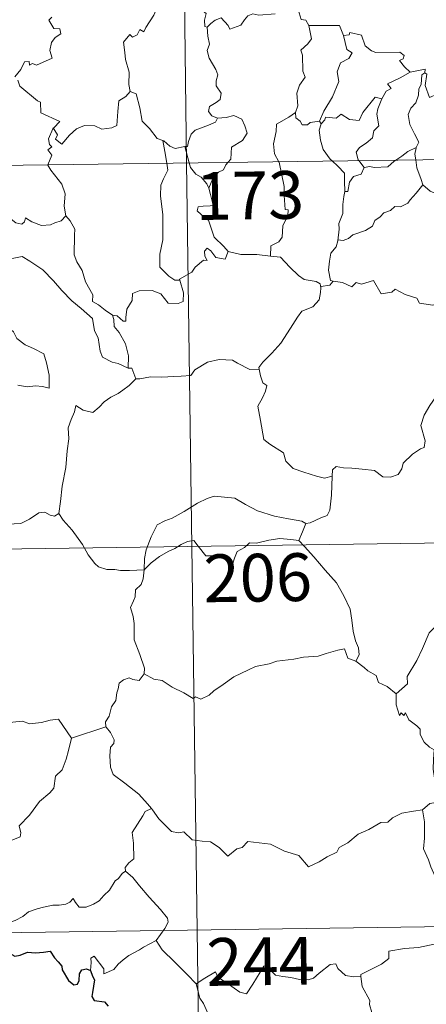
# Model space of a CAD drawing. Units: metres. Extents: x 592343 to 596839, y 4770304 to 4773336.
# Drawn here: x 592770 to 592834, y 4772231 to 4772386 of the extents above; entities that cross this region are included whole.
import ezdxf
from ezdxf.enums import TextEntityAlignment as Align

# ---------------------------------------------------------------- set-up
doc = ezdxf.new("R2010")
doc.units = ezdxf.units.M
doc.header["$MEASUREMENT"] = 0
doc.layers.add('Nivel 63', color=7, linetype='Continuous', lineweight=0)
doc.styles.add('Style-arial', font='arial.shx', dxfattribs={"bigfont": 'arialbig.shx'})

msp = doc.modelspace()

# ---------------------------------------------------------------- linework, layer by layer
at = {"layer": 'Nivel 63', "color": 7, "linetype": 'Continuous', "lineweight": 0}
for p, q in [((592792.89, 4772604.02), (592796.24, 4772363.11)), ((592817.07, 4772369.69), (592817.38, 4772369.23)), ((592619.69, 4772360.65), (593149.33, 4772368.02)), ((592795.96, 4772365.69), (592796.65, 4772363.11)), ((592796.24, 4772363.11), (592800.43, 4772061.97)), ((592823.26, 4772363.49), (592824.08, 4772362.4)), ((592620.53, 4772300.43), (593061.89, 4772306.57)), ((592778.19, 4772272.78), (592783.58, 4772274.54)), ((592621.37, 4772240.2), (593062.73, 4772246.34))]:
    msp.add_line(p, q, dxfattribs=at)
at = {"layer": 'Nivel 63', "color": 7, "linetype": 'Continuous', "lineweight": 0, "flags": 128}
for points in [[(592792.31, 4772389.99), (592792.3, 4772389.99), (592791.91, 4772388.29), (592791.09, 4772386.34), (592789.81, 4772384.37), (592789.51, 4772383.71), (592788.89, 4772384.08), (592788.46, 4772383.23), (592787.72, 4772382.88), (592787.3, 4772383.27), (592786.31, 4772382.07), (592786.56, 4772380.48), (592786.64, 4772379.37), (592787.2, 4772377.37), (592787.18, 4772375.43), (592787.4, 4772374.32)], [(592797.28, 4772390.25), (592797.84, 4772389.2), (592798.34, 4772388.22), (592798.36, 4772387.3), (592799.3, 4772386.56), (592799.05, 4772385.52), (592799.1, 4772384.56), (592799.46, 4772384.42)], [(592799.46, 4772384.42), (592800.03, 4772385), (592800.7, 4772385.52), (592801.65, 4772385.88), (592802.74, 4772384.72), (592803.03, 4772384.13), (592804.77, 4772384.76), (592805.3, 4772385.58), (592805.86, 4772386.21), (592806.64, 4772386.51), (592807.58, 4772386.34), (592810.13, 4772386.51)], [(592813.75, 4772387.23), (592814.22, 4772385.63), (592814.95, 4772385.53), (592815.4, 4772384.71)], [(592775.07, 4772386.01), (592774.61, 4772385.51), (592775.39, 4772384.24), (592776.35, 4772384.15), (592776.5, 4772383.41), (592775.58, 4772382.82), (592775.05, 4772382.03), (592774.78, 4772380.76), (592775.16, 4772379.55), (592772.69, 4772378.45), (592772.04, 4772378.73), (592771.59, 4772378.45), (592771.51, 4772379.05), (592770.81, 4772378.98), (592770.22, 4772377.79), (592769.28, 4772376.62)], [(592815.4, 4772384.71), (592815.83, 4772382.63), (592815.24, 4772381.83), (592814.14, 4772380.83), (592814.45, 4772380.03), (592814.46, 4772377.54), (592814.82, 4772376.6), (592813.98, 4772375.32), (592813.55, 4772374.07), (592813.69, 4772372.08), (592813.35, 4772371.03)], [(592815.4, 4772384.71), (592820.25, 4772384.7), (592820.86, 4772383.11)], [(592799.46, 4772384.42), (592799.55, 4772383.03), (592799.84, 4772381.77), (592799.45, 4772380.77), (592799.77, 4772379.55), (592800.84, 4772377.8), (592801.12, 4772376.95), (592800.85, 4772376.03), (592800.89, 4772375.2), (592801.68, 4772374.06), (592801.49, 4772373.06), (592800.85, 4772372.6), (592799.82, 4772372), (592799.67, 4772371.19), (592800.22, 4772370.49), (592801.07, 4772370.13), (592801.11, 4772370.13)], [(592820.86, 4772383.11), (592821.75, 4772383.23), (592821.88, 4772383.59), (592823.67, 4772383.19), (592824.28, 4772381.48), (592825.26, 4772380.71), (592825.91, 4772380.46), (592829.69, 4772380.53), (592830.36, 4772379.97), (592830.2, 4772379.48), (592829.63, 4772379.18), (592830.43, 4772378.23), (592831.31, 4772377.38)], [(592820.86, 4772383.11), (592821.38, 4772380.91), (592822.23, 4772380.43), (592821.71, 4772379.54), (592820.4, 4772378.86), (592819.87, 4772377.43), (592820.12, 4772375.9), (592819.13, 4772373.48), (592817.78, 4772371.24), (592817.07, 4772369.69)], [(592831.31, 4772377.38), (592829.74, 4772376.46), (592827.77, 4772375.54), (592828.34, 4772374.81), (592827.58, 4772374.39), (592826.89, 4772373.16)], [(592833.65, 4772377.28), (592833.14, 4772376.94), (592833.03, 4772375.44), (592832.67, 4772374.73), (592832.61, 4772373.74), (592832.2, 4772372.55), (592831.43, 4772371.72), (592831, 4772370.71), (592831.29, 4772369.17), (592831.98, 4772367.71), (592832.67, 4772366.36), (592832.26, 4772365.52)], [(592831.31, 4772377.38), (592833.69, 4772377.86), (592833.65, 4772377.28)], [(592837.96, 4772374.64), (592836.93, 4772374.12), (592835.54, 4772373.91), (592834.35, 4772373.38), (592833.69, 4772375.29), (592833.96, 4772377.04), (592833.65, 4772377.28)], [(592769.76, 4772376.12), (592770.07, 4772375.18), (592772.81, 4772372.89), (592773.29, 4772372.64), (592773.36, 4772370.96), (592776.33, 4772369.64), (592775.39, 4772368.64), (592775.25, 4772368.48)], [(592775.25, 4772368.48), (592775.31, 4772368.62), (592775.95, 4772367.52), (592775.67, 4772366.86), (592776.67, 4772366.08), (592777.85, 4772367.48), (592778.95, 4772368.46), (592780.23, 4772368.98), (592781.81, 4772368.95), (592782.91, 4772368.44), (592784.52, 4772368.61), (592785.31, 4772369.01), (592785.43, 4772371.18), (592785.58, 4772372.89), (592786.71, 4772373.55), (592787.4, 4772374.32)], [(592787.4, 4772374.32), (592788.3, 4772373.98), (592788.87, 4772371.78), (592789.25, 4772369.65), (592790.41, 4772368.53), (592791.64, 4772366.95), (592792.49, 4772366.64)], [(592817.38, 4772369.23), (592817.92, 4772369.87), (592818.01, 4772370.29), (592819.7, 4772370.12), (592820.47, 4772370.79), (592821.8, 4772369.95), (592823.32, 4772369.8), (592823.87, 4772371.02), (592825.82, 4772373.43), (592826.89, 4772373.16)], [(592826.89, 4772373.16), (592826.75, 4772372.92), (592826.25, 4772371.61), (592826.09, 4772370.79), (592826.38, 4772368.94), (592825.64, 4772368.15), (592825.4, 4772367.06), (592824.4, 4772366.22), (592823.39, 4772365.54), (592822.87, 4772364.83), (592823.17, 4772363.61), (592823.26, 4772363.49)], [(592813.35, 4772371.03), (592812.29, 4772370.3), (592810.37, 4772369.21), (592810.31, 4772368.07), (592809.85, 4772366.14), (592810.01, 4772364.53), (592810.71, 4772363.31)], [(592813.35, 4772371.03), (592813.36, 4772370.21), (592814.06, 4772369.69), (592814.36, 4772369.11), (592815.19, 4772369.12), (592815.61, 4772369.46), (592817.07, 4772369.69)], [(592801.11, 4772370.13), (592800.77, 4772369.53), (592799.67, 4772369.05), (592798.41, 4772368.58), (592797.6, 4772368.24), (592796.93, 4772367.65), (592796.55, 4772366.47), (592796.36, 4772365.71), (592795.96, 4772365.69)], [(592801.11, 4772370.13), (592802.42, 4772370.24), (592803.64, 4772370.54), (592804.88, 4772369.97), (592805.35, 4772368.93), (592805.74, 4772367.8), (592805.03, 4772366.65), (592803.29, 4772365.61), (592803.16, 4772363.73), (592802.72, 4772363.2)], [(592817.38, 4772369.23), (592817.02, 4772368.27), (592817.25, 4772366.69), (592817.65, 4772365.25), (592818.75, 4772363.73), (592819.08, 4772363.43)], [(592774.48, 4772362.81), (592775.06, 4772364.35), (592774.47, 4772365.18), (592775.09, 4772365.63), (592774.7, 4772365.99), (592774.54, 4772366.88), (592775.25, 4772368.48)], [(592792.49, 4772366.64), (592792.64, 4772366.59), (592793.58, 4772365.75), (592794.45, 4772365.38), (592795.96, 4772365.69)], [(592792.49, 4772366.64), (592792.84, 4772364.91), (592793.12, 4772363.07)], [(592829.07, 4772363.57), (592829.99, 4772364.18), (592830.98, 4772364.89), (592832.26, 4772365.52)], [(592832.26, 4772365.52), (592832.25, 4772365.5), (592832.06, 4772364.48), (592832.19, 4772363.61)], [(592793.12, 4772363.07), (592793.29, 4772361.98), (592792.63, 4772360.63), (592792.17, 4772359.6), (592792.13, 4772357.95), (592792.5, 4772354.95), (592792.51, 4772351.04), (592792.01, 4772348.77), (592792.05, 4772346.75), (592793.47, 4772345.33), (592794.39, 4772344.7), (592795.17, 4772344.68)], [(592796.65, 4772363.11), (592796.83, 4772362.42), (592797.67, 4772361.34), (592798.5, 4772360.89), (592799.42, 4772359.82), (592799.73, 4772359.17)], [(592802.72, 4772363.2), (592802.41, 4772362.82), (592802.03, 4772362.02), (592801.26, 4772361.65), (592800.34, 4772360.68), (592799.73, 4772359.17)], [(592810.71, 4772363.31), (592810.74, 4772363.26), (592811.56, 4772359.41), (592811.53, 4772357.99), (592811.68, 4772355.81), (592812.18, 4772355.77), (592812.13, 4772354.85), (592811.33, 4772353.22), (592811.25, 4772351.46), (592810.69, 4772350.74), (592809.44, 4772350.12), (592809.39, 4772348.48)], [(592819.08, 4772363.43), (592819.95, 4772362.63), (592821, 4772361.49), (592821.01, 4772360.26), (592821.06, 4772358.63)], [(592824.08, 4772362.4), (592824.99, 4772362.57), (592825.69, 4772362.41), (592827.81, 4772362.5), (592828.82, 4772363.4), (592829.07, 4772363.57)], [(592832.19, 4772363.61), (592832.37, 4772362.34), (592833.03, 4772360.53), (592833.29, 4772359.66)], [(592777.28, 4772354.79), (592777.03, 4772356.31), (592777.2, 4772358.24), (592776.66, 4772359.76), (592774.93, 4772361.99), (592774.46, 4772362.76), (592774.48, 4772362.81)], [(592824.08, 4772362.4), (592823.62, 4772361.33), (592822.41, 4772360.97), (592821.8, 4772360.08), (592821.54, 4772358.65), (592821.06, 4772358.63)], [(592756.03, 4772360.27), (592756.13, 4772360.1), (592757.26, 4772359.42), (592758.48, 4772358.98), (592759.72, 4772359.1), (592760.33, 4772358.53), (592760.62, 4772357.94), (592761.5, 4772357.98), (592762.58, 4772357.91), (592765.36, 4772356.69), (592767.69, 4772355.07), (592769.44, 4772353.69), (592770.38, 4772353.5), (592770.77, 4772353.84), (592770.97, 4772354.47), (592771.96, 4772353.86), (592773.47, 4772353.31), (592774.87, 4772353.37), (592775.57, 4772353.7), (592776.56, 4772354.01), (592777.28, 4772354.79)], [(592799.73, 4772359.17), (592800, 4772358.16), (592800.43, 4772356.46), (592799.95, 4772356.39), (592798.84, 4772356.35), (592798.07, 4772356.2), (592797.91, 4772355.61), (592799.15, 4772354.44), (592799.68, 4772354.12), (592800.57, 4772351.44), (592802.08, 4772350), (592802.74, 4772349.23)], [(592833.29, 4772359.66), (592832.25, 4772358.37), (592831.34, 4772357.33), (592830.95, 4772356.81), (592829.83, 4772356.21), (592828.91, 4772356.25), (592828.25, 4772355.66), (592827.21, 4772355.29), (592826.63, 4772354.63), (592825.8, 4772354.09), (592825.41, 4772353.2), (592824.3, 4772352.49), (592822.33, 4772351.85), (592821.65, 4772351.23), (592820.8, 4772350.92), (592819.99, 4772351.03), (592819.96, 4772350.9)], [(592821.06, 4772358.63), (592820.92, 4772357.82), (592820.77, 4772356.61), (592820.77, 4772355.17), (592820.13, 4772353.63), (592820.17, 4772352.71), (592819.96, 4772350.9)], [(592833.29, 4772359.66), (592834.47, 4772358.68), (592835.61, 4772358.19)], [(592784.63, 4772339.2), (592783.45, 4772339.98), (592782.42, 4772340.81), (592781.47, 4772341.36), (592781.54, 4772342.41), (592780.38, 4772344.43), (592779.85, 4772346.22), (592779, 4772347.58), (592778.57, 4772348.68), (592778.65, 4772351.78), (592778.71, 4772352.72), (592777.94, 4772354.01), (592777.28, 4772354.79)], [(592819.96, 4772350.9), (592819.73, 4772349.95), (592818.85, 4772348.92), (592818.67, 4772347.7), (592818.5, 4772346.26), (592818.82, 4772344.64), (592819.22, 4772344.57)], [(592802.74, 4772349.23), (592802.3, 4772348.02), (592800.84, 4772348.25), (592800.03, 4772349.3), (592799.46, 4772349.74), (592799.06, 4772349.26), (592799.11, 4772348.49), (592799.47, 4772347.8), (592798.9, 4772347.83), (592797.56, 4772346.76), (592797.03, 4772345.94), (592795.12, 4772344.84), (592795.17, 4772344.68)], [(592809.39, 4772348.48), (592807.27, 4772348.75), (592804.77, 4772348.72), (592802.74, 4772349.23)], [(592764.65, 4772345.56), (592765.23, 4772347.01), (592766.33, 4772347.25), (592767.29, 4772347.27), (592767.68, 4772347.85), (592769.11, 4772348.16), (592770.45, 4772348.42), (592771.63, 4772347.69), (592773.65, 4772346.33), (592775.32, 4772344.62), (592776.64, 4772343.07), (592778.22, 4772341.45), (592779.67, 4772340.28), (592781.46, 4772338.7), (592781.8, 4772336.73), (592782.38, 4772335.63), (592782.66, 4772333.58), (592783.02, 4772332.6), (592784.56, 4772331.83), (592785.47, 4772331.64), (592787.08, 4772330.9)], [(592809.39, 4772348.48), (592810.97, 4772348.33), (592812.46, 4772346.77), (592813.78, 4772345.43), (592814.69, 4772344.82), (592816.58, 4772344.49), (592817.18, 4772344.14), (592817.31, 4772343.51)], [(592764.65, 4772345.56), (592765.67, 4772344.08), (592765.22, 4772342.85), (592765.04, 4772341.81), (592765.29, 4772340.76), (592766.07, 4772340.11), (592766.8, 4772338.63), (592767.38, 4772337.93), (592769.06, 4772336.6), (592769.61, 4772335.53), (592770.9, 4772334.54), (592772.2, 4772334), (592773.84, 4772333.16), (592774.26, 4772331.73), (592774.67, 4772329.77), (592774.65, 4772327.74), (592773.6, 4772328.03), (592772.51, 4772328.09), (592771.23, 4772327.97), (592769.73, 4772328.21)], [(592795.17, 4772344.68), (592795.75, 4772342.74), (592795.69, 4772341.36), (592794.9, 4772341.04), (592793.32, 4772341.07), (592792.2, 4772342.57), (592790.82, 4772343.07), (592788.79, 4772343.01), (592787.73, 4772342.62), (592787.67, 4772341.5), (592786.88, 4772340.15), (592786.68, 4772338.85), (592786.7, 4772338.27), (592786.27, 4772338.26), (592785.34, 4772339.08), (592784.63, 4772339.2)], [(592819.22, 4772344.57), (592818.73, 4772343.93), (592817.32, 4772343.69), (592817.31, 4772343.51)], [(592819.22, 4772344.57), (592820.72, 4772344.34), (592822.19, 4772343.67), (592822.84, 4772344.33), (592823.66, 4772344.08), (592825.55, 4772344.63), (592826.79, 4772342.58), (592828.47, 4772342.83), (592828.97, 4772343.29), (592830.54, 4772342.45), (592832.37, 4772341.9), (592832.79, 4772341.11), (592834.86, 4772340.78), (592836.26, 4772341.31), (592837.09, 4772341.7), (592837.63, 4772340.8), (592837.57, 4772339.32)], [(592817.31, 4772343.51), (592817.27, 4772342.79), (592817.02, 4772341.62), (592816.06, 4772340.53), (592814.33, 4772339.83), (592813.64, 4772338.9), (592812.53, 4772337.17), (592811.02, 4772334.83), (592809.59, 4772333.24), (592808.21, 4772331.81), (592807.56, 4772330.98), (592807.61, 4772330.72)], [(592784.63, 4772339.2), (592784.79, 4772338.55), (592784.89, 4772337.43), (592785.64, 4772336.48), (592786.67, 4772334.71), (592787.11, 4772332.83), (592787.08, 4772330.9)], [(592788.26, 4772329.2), (592788.9, 4772329.23), (592790.56, 4772329.55), (592792.36, 4772329.48), (592794.21, 4772329.6), (592795.39, 4772329.63), (592796.88, 4772329.73), (592797.53, 4772330.61), (592799.51, 4772331.82), (592801.36, 4772332.27), (592803.44, 4772332.15), (592804.22, 4772331.65), (592806.15, 4772330.7), (592807.61, 4772330.72)], [(592787.08, 4772330.9), (592787.65, 4772330.9), (592788.26, 4772329.2)], [(592807.61, 4772330.72), (592807.83, 4772329.68), (592808.19, 4772328.58), (592808.84, 4772328.15), (592808.61, 4772327.26), (592808.17, 4772326.25), (592807.44, 4772324.91), (592807.84, 4772322.69), (592808.35, 4772319.67), (592809.28, 4772318.97), (592811.45, 4772317.57), (592811.79, 4772316.29), (592812.98, 4772315.11), (592814.63, 4772314.55), (592816.6, 4772313.91), (592817.9, 4772313.59), (592819.1, 4772313.91)], [(592788.26, 4772329.2), (592787.2, 4772328.18), (592786.25, 4772327.44), (592785.52, 4772326.89), (592784.36, 4772326.34), (592783.32, 4772325.61), (592782.49, 4772324.75), (592781.51, 4772323.93), (592779.99, 4772324.29), (592778.85, 4772325.01), (592778.64, 4772324.02), (592778.14, 4772322.8), (592777.66, 4772321.49), (592777.75, 4772319.8), (592777.51, 4772317.91), (592777.26, 4772315.3), (592776.69, 4772312.37), (592776.45, 4772309.95), (592776.19, 4772308.07)], [(592819.1, 4772313.91), (592819.13, 4772314.92), (592819.69, 4772315.45), (592820.87, 4772315.22), (592822.18, 4772315.2), (592823.78, 4772315.01), (592825.73, 4772314.83), (592827.03, 4772313.82), (592828.26, 4772313.79), (592829.44, 4772314.17), (592830.03, 4772315.06), (592830.25, 4772315.96), (592831.68, 4772317.37), (592832.93, 4772318.24), (592833.52, 4772318.41), (592833.67, 4772319.45), (592832.99, 4772321.87), (592833.51, 4772323.48), (592834.42, 4772325), (592836.01, 4772327.38), (592836.74, 4772327.83), (592838.3, 4772327.07)], [(592814.96, 4772306.49), (592815.62, 4772306.6), (592817.3, 4772307.36), (592818.32, 4772307.75), (592818.74, 4772308.58), (592819, 4772310.93), (592819.1, 4772313.91)], [(592789.56, 4772299.23), (592789.65, 4772300.97), (592789.89, 4772302.36), (592790.66, 4772304.38), (592791.61, 4772306.29), (592792.81, 4772306.89), (592793.96, 4772307.31), (592795.83, 4772308.36), (592797.92, 4772309.71), (592799.44, 4772310.41), (592800.55, 4772310.78), (592802.16, 4772310.61), (592803.82, 4772310.48), (592805.49, 4772309.45), (592807.35, 4772308.48), (592810.02, 4772307.65), (592812.23, 4772307.23), (592814.3, 4772306.85), (592814.96, 4772306.49)], [(592766.19, 4772309.63), (592766.4, 4772309.29), (592766.43, 4772307.78), (592766.99, 4772306.61), (592768.13, 4772306.37), (592770.21, 4772306.51), (592771.58, 4772307.19), (592773.04, 4772308.16), (592773.99, 4772308.27), (592774.8, 4772307.79), (592775.5, 4772307.63), (592776.19, 4772308.07)], [(592776.19, 4772308.07), (592776.84, 4772307.01), (592778.25, 4772305.46), (592779.88, 4772303.2), (592780.79, 4772301.55), (592781.82, 4772300.22), (592782.43, 4772299.68), (592783.71, 4772299.25), (592784.99, 4772299.27), (592785.84, 4772299.13), (592787.26, 4772299.12), (592789.56, 4772299.23)], [(592814.96, 4772306.49), (592814.43, 4772305.18), (592813.83, 4772303.81)], [(592789.56, 4772299.23), (592790.68, 4772300.34), (592791.98, 4772301.3), (592793.35, 4772302.1), (592794.37, 4772302.59), (592795.37, 4772303.22), (592796.35, 4772303.64), (592797.39, 4772303.81), (592798.07, 4772302.93), (592799.26, 4772301.42), (592800.66, 4772301.42), (592802.71, 4772301.28), (592802.84, 4772300.94), (592802.89, 4772299.67), (592803.36, 4772299.72), (592803.74, 4772301.07), (592804.17, 4772302.11), (592805.31, 4772302.73), (592806.12, 4772303.47), (592807.18, 4772303.39), (592809.12, 4772303.85), (592810.89, 4772304.12), (592812.59, 4772303.97), (592813.83, 4772303.81)], [(592813.83, 4772303.81), (592814.73, 4772302.9), (592816.21, 4772301.27), (592817.96, 4772299.17), (592819.74, 4772297.19), (592820.89, 4772295.13), (592821.89, 4772293.03), (592822.15, 4772291.31), (592822.36, 4772289.6), (592822.74, 4772288.08), (592823.21, 4772286.96), (592823.33, 4772285.85), (592822.79, 4772284.89)], [(592858.95, 4772302.72), (592856.98, 4772301.62), (592854.64, 4772300.3), (592852.43, 4772299.58), (592850.5, 4772298.1), (592849.03, 4772297.6), (592847.61, 4772296.86), (592844.38, 4772295.47), (592841.51, 4772294.26), (592837.64, 4772292.75), (592836.44, 4772292.15), (592835.49, 4772290.52), (592834.32, 4772289.33), (592833.24, 4772286.86), (592832.37, 4772284.97), (592830.85, 4772282.45), (592830.89, 4772281.29), (592829.12, 4772279.72)], [(592789.57, 4772282.86), (592789.63, 4772283.75), (592788.89, 4772285.92), (592788.02, 4772288.23), (592788.03, 4772290.79), (592787.85, 4772291.89), (592787.42, 4772293.29), (592787.88, 4772294.33), (592788.15, 4772294.99), (592788.22, 4772296.05), (592789.08, 4772296.92), (592789.41, 4772297.79), (592789.56, 4772299.23)], [(592822.79, 4772284.89), (592821.52, 4772285.33), (592821.04, 4772286.79), (592819.95, 4772286.6), (592818.16, 4772286.09), (592816.88, 4772285.66), (592814.58, 4772285.48), (592813.04, 4772285.18), (592810.39, 4772284.88), (592809.18, 4772284.47), (592807.07, 4772284.02), (592805.94, 4772283.52), (592803.63, 4772282.43), (592801.97, 4772281.2), (592800.5, 4772280.23), (592799.79, 4772279.51), (592798.49, 4772278.92), (592797.62, 4772279.27), (592797.24, 4772279.02), (592795.81, 4772279.91), (592793.97, 4772280.81), (592792.4, 4772281.83), (592791.08, 4772282.06), (592789.57, 4772282.86)], [(592822.79, 4772284.89), (592824.09, 4772283.9), (592824.69, 4772283.33), (592825.99, 4772282.63), (592826.36, 4772281.54), (592827.69, 4772280.87), (592829.12, 4772279.72)], [(592789.57, 4772282.86), (592788.81, 4772281.83), (592787.77, 4772281.97), (592787.22, 4772282.23), (592786.32, 4772281.94), (592785.66, 4772281.41), (592785.5, 4772280.55), (592785.27, 4772279.91), (592785.11, 4772278.7), (592784.43, 4772277.68), (592784.06, 4772276.24), (592783.53, 4772275.33), (592783.58, 4772274.54)], [(592756.4, 4772279.78), (592757.68, 4772278.95), (592759.2, 4772277.29), (592760.92, 4772276.85), (592761.78, 4772276.18), (592763.33, 4772276.41), (592764.45, 4772276.4), (592765.26, 4772276.6), (592766.61, 4772275.73), (592767.91, 4772275.2), (592770.5, 4772275.43), (592771.58, 4772275.01), (592773.47, 4772275.22), (592774.82, 4772275.63), (592776.14, 4772275.74), (592778.19, 4772272.78)], [(592829.12, 4772279.72), (592829.14, 4772278.01), (592829.64, 4772276.33), (592829.91, 4772276.78), (592830.34, 4772276.34), (592830.59, 4772276.78), (592831.12, 4772275.66), (592832.39, 4772274.71), (592832.87, 4772274.17), (592832.91, 4772273.37), (592833.54, 4772272.17), (592834.37, 4772271.35), (592835.07, 4772270.95), (592834.96, 4772269.45), (592834.91, 4772267.89), (592835.13, 4772266.51), (592836.51, 4772264.19), (592837.26, 4772262.93)], [(592783.58, 4772274.54), (592783.59, 4772274.53), (592784.29, 4772273.66), (592784.84, 4772272.52), (592784.83, 4772271.95), (592784.3, 4772271.38), (592784.18, 4772270.03), (592784.28, 4772268.25), (592784.69, 4772267.08), (592786.56, 4772265.7), (592788.74, 4772264), (592790.09, 4772262.48), (592790.71, 4772261.74)], [(592754.37, 4772262.73), (592755.32, 4772261.89), (592755.65, 4772261.04), (592756.91, 4772258.88), (592758.54, 4772257.49), (592759.8, 4772256.44), (592761.62, 4772255.53), (592763.5, 4772253.79), (592764.39, 4772253.14), (592765.67, 4772254.43), (592766.98, 4772255.74), (592768.46, 4772256.6), (592770.13, 4772257.26), (592770.22, 4772257.89), (592769.95, 4772259.03), (592771.57, 4772260.71), (592773.15, 4772262.82), (592774.79, 4772264.18), (592775.42, 4772264.93), (592775.68, 4772266.79), (592776.69, 4772267.81), (592777.33, 4772269.49), (592777.72, 4772270.85), (592778.19, 4772272.78)], [(592837.26, 4772262.93), (592836.5, 4772262.69), (592835.92, 4772262.8), (592834.4, 4772262.5), (592833.28, 4772261.5)], [(592790.71, 4772261.74), (592789.73, 4772261.27), (592789.39, 4772260.56), (592787.68, 4772257.98), (592787.88, 4772256.28), (592787.97, 4772253.81), (592787.16, 4772253.21), (592786.61, 4772252.49), (592786.63, 4772251.87)], [(592790.71, 4772261.74), (592790.89, 4772261.53), (592791.89, 4772260.1), (592793.87, 4772258.11), (592794.97, 4772257.93), (592795.78, 4772258.09), (592797.1, 4772256.8), (592798.67, 4772256.59), (592799.98, 4772256.49), (592801.35, 4772255.63), (592802.73, 4772254.24), (592804.12, 4772255.38), (592804.96, 4772255.61), (592805.82, 4772256.56), (592809.39, 4772256.12), (592811.59, 4772255.06), (592813.86, 4772254.35), (592815.37, 4772252.57), (592817.04, 4772253.36), (592818.3, 4772254.17), (592819.79, 4772254.89), (592820.17, 4772255.63), (592821.54, 4772256.34), (592823.17, 4772257.71), (592824.85, 4772258.44), (592826.71, 4772259.54), (592827.8, 4772259.59), (592828.55, 4772260.29), (592830.04, 4772261), (592831.86, 4772261.3), (592833.28, 4772261.5)], [(592833.28, 4772261.5), (592833.59, 4772259.65), (592833.58, 4772257.1), (592833.4, 4772255.42), (592834.21, 4772253.65), (592834.55, 4772252.59), (592835.47, 4772250.57), (592835.93, 4772248.95), (592835.14, 4772247.54), (592836.23, 4772245.25), (592838.04, 4772241.85), (592837.35, 4772241.25), (592835.37, 4772240.47), (592832.65, 4772239.89), (592830.44, 4772239.76), (592827.95, 4772239.35), (592827.99, 4772238.2), (592826.8, 4772237.31), (592823.57, 4772235.67), (592823.56, 4772235.34)], [(592786.63, 4772251.87), (592786.11, 4772251.55), (592785.55, 4772250.74), (592785.02, 4772250.37), (592784.13, 4772248.89), (592783.23, 4772248.07), (592782.53, 4772247.22), (592781.63, 4772246.73), (592780.46, 4772246.25), (592779.36, 4772246.22), (592778.82, 4772246.99), (592778.44, 4772247.59), (592777.89, 4772247), (592777.29, 4772246.72), (592776.24, 4772246.53), (592775.22, 4772246.55), (592773.8, 4772246.25), (592772.78, 4772245.97), (592771.44, 4772245.5), (592770.53, 4772244.77), (592769.35, 4772244.13), (592767.31, 4772243.49)], [(592786.63, 4772251.87), (592787.77, 4772250.91), (592788.84, 4772249.58), (592790.35, 4772247.83), (592792.13, 4772245.86), (592793.26, 4772244.51), (592793.36, 4772243.86), (592792.8, 4772242.87), (592791.48, 4772240.99)], [(592791.48, 4772240.99), (592789.49, 4772239.95), (592788.85, 4772239.53), (592787.16, 4772238.65), (592786.26, 4772237.97), (592785.5, 4772237.27), (592784.81, 4772236.43), (592783.25, 4772235.79), (592783.24, 4772236.57), (592781.73, 4772238.57), (592781.18, 4772238.23), (592781.25, 4772237.54), (592781.17, 4772236.28)], [(592791.48, 4772240.99), (592792.38, 4772239.55), (592794.4, 4772237.59), (592796.3, 4772235.66), (592797.74, 4772234.19)], [(592797.74, 4772234.19), (592799.11, 4772235.11), (592800.78, 4772236.06), (592801.16, 4772235.23), (592802.8, 4772234.14), (592804.6, 4772232.88), (592805.65, 4772232.63), (592806.63, 4772234.16), (592808.36, 4772236.97), (592808.93, 4772237.21), (592809.54, 4772236.19), (592810.21, 4772235.58), (592811.36, 4772235.33), (592812.57, 4772235.2), (592813.94, 4772234.86), (592815.31, 4772234.81), (592816.13, 4772235.11), (592817.06, 4772235.86), (592818.79, 4772237.25), (592819.67, 4772237.35), (592819.98, 4772236.62), (592821.15, 4772235.49), (592822.48, 4772235.28), (592823.56, 4772235.34)], [(592823.56, 4772235.34), (592823.78, 4772233.79), (592824.97, 4772231.58), (592824.94, 4772230.97), (592825.29, 4772229.72)], [(592802.45, 4772209.22), (592802.3, 4772210.41), (592801.84, 4772211.57), (592802.02, 4772213.72), (592802.51, 4772215.57), (592803.21, 4772216.99), (592802.58, 4772218.83), (592802.09, 4772221.88), (592801.43, 4772224.19), (592800.73, 4772226.58), (592799.93, 4772228.77), (592798.91, 4772231.13), (592798.32, 4772231.94), (592797.74, 4772234.19)]]:
    msp.add_lwpolyline(points, dxfattribs=at)
at = {"layer": 'Nivel 63', "color": 7, "linetype": 'Continuous', "lineweight": 30, "flags": 128}
for points in [[(592767.31, 4772243.49), (592768.5, 4772241.36), (592768.1, 4772240.39), (592767.97, 4772239.71), (592768.42, 4772239.03), (592769.27, 4772238.52), (592770.13, 4772238.71), (592771.24, 4772239.17), (592772.5, 4772239.08), (592773.8, 4772239.18), (592774.84, 4772239.31), (592775.5, 4772238.26), (592776.06, 4772237.63), (592776.65, 4772237), (592776.7, 4772236.41), (592777.7, 4772234.74), (592778.55, 4772234.05), (592779.12, 4772234.17), (592779.36, 4772234.7), (592779.43, 4772235.75), (592779.77, 4772236.41), (592780.51, 4772236.57), (592781.17, 4772236.28)], [(592781.17, 4772236.28), (592781.45, 4772235.43), (592781.77, 4772234.81), (592781.47, 4772232.84), (592781.38, 4772232.19), (592781.75, 4772231.56), (592783.35, 4772231.37), (592783.94, 4772230.71)]]:
    msp.add_lwpolyline(points, dxfattribs=at)
at = {"layer": 'Nivel 63', "color": 7, "linetype": 'Continuous', "lineweight": 0}
msp.add_3dface([(592384.28, 4770303.91), (592342.99, 4773273.61), (596797.59, 4773335.6), (596838.88, 4770365.89)], dxfattribs=at)

# ---------------------------------------------------------------- texts
at = {"layer": 'Nivel 63', "color": 7, "linetype": 'Continuous', "lineweight": 13, "style": 'Style-arial'}
for s, p in [('173', (592806.17, 4772358.01)), ('206', (592807.4, 4772297.98)), ('244', (592807.85, 4772237.73))]:
    msp.add_text(s, height=7.5, rotation=0.7968, dxfattribs=at).set_placement(p, align=Align.MIDDLE_CENTER)

doc.saveas('drawing.dxf')
